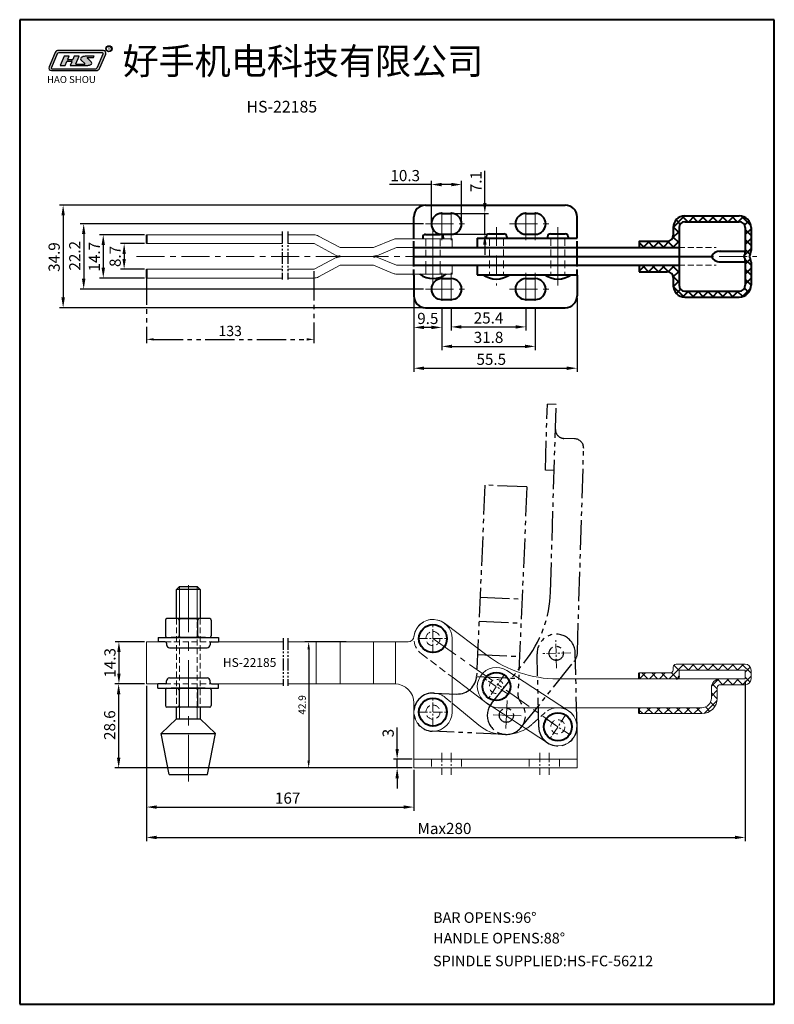
# Model space of a CAD drawing. Units: millimetres. Extents: x 4595 to 4851, y -286 to 49.
import ezdxf

# ---------------------------------------------------------------- set-up
doc = ezdxf.new("R2010")
doc.units = ezdxf.units.MM
for name, pattern in [('CENTER', [50.8, 31.75, -6.35, 6.35, -6.35]), ('DASHED', [19.05, 12.7, -6.35]), ('HIDDEN', [3, 2, -1]), ('PHANTOM', [17.5, 10, -1.5, 1.5, -1.5, 1.5, -1.5])]:
    doc.linetypes.add(name, pattern=pattern)
for name, color, linetype, lineweight in [('1L', 7, 'Continuous', 40), ('3L', 6, 'CENTER', 13), ('4L', 5, 'DASHED', 13), ('5L', 1, 'Continuous', 13), ('cu1', 7, 'Continuous', 0), ('图层1', 7, 'Continuous', 40), ('图层2', 2, 'Continuous', 13), ('图层3', 6, 'CENTER', 13), ('图层5', 1, 'Continuous', 13)]:
    doc.layers.add(name, color=color, linetype=linetype, lineweight=lineweight)
for name, color, linetype in [('3', 2, 'PHANTOM'), ('7L', 3, 'Continuous'), ('8L', 4, 'PHANTOM')]:
    doc.layers.add(name, color=color, linetype=linetype)
doc.styles.add('ROMANS', font='ROMANS')
doc.styles.get("Standard").update_dxf_attribs({"font": 'arial.ttf'})
doc.dimstyles.new('ISO-25', dxfattribs={"dimtxt": 2.5, "dimasz": 2.5, "dimexe": 1.25, "dimexo": 0.625, "dimtad": 1, "dimdsep": 46, "dimtxsty": 'Standard', "dimcen": 2.5, "dimadec": 0, "dimazin": 0, "dimtfac": 1, "dimtmove": 0, "dimatfit": 3, "dimfxl": 1, "dimarcsym": 0})

# ---------------------------------------------------------------- blocks, each defined once
blk = doc.blocks.new('*D2')
at = {"layer": '5L', "lineweight": -2}
for p, q in [((4734.6, -19.92), (4734.6, -5.96)), ((4744.9, -19.92), (4744.9, -5.96)), ((4734.6, -7.21), (4720.34, -7.21)), ((4741.4, -7.21), (4738.1, -7.21))]:
    blk.add_line(p, q, dxfattribs=at)
at = {"layer": '5L'}
for points in [[(4738.1, -6.63), (4738.1, -7.8), (4734.6, -7.21)], [(4741.4, -6.63), (4741.4, -7.8), (4744.9, -7.21)]]:
    blk.add_solid(points, dxfattribs=at)
at = {"layer": 'Defpoints', "color": 0}
for p in [(4744.9, -7.21), (4734.6, -20.55), (4744.9, -20.55)]:
    blk.add_point(p, dxfattribs=at)
at = {"layer": '5L', "color": 3, "insert": (4725.72, -4.65), "char_height": 3.8, "attachment_point": 5}
blk.add_mtext('10.3', dxfattribs=at)
blk = doc.blocks.new('*D3')
at = {"layer": '5L', "lineweight": -2}
for p, q in [((4752.79, -13.5), (4752.79, -2.5)), ((4741.97, -17), (4754.04, -17)), ((4752.79, -24.1), (4752.79, -17)), ((4741.97, -24.1), (4754.04, -24.1)), ((4752.79, -27.6), (4752.79, -31.1))]:
    blk.add_line(p, q, dxfattribs=at)
at = {"layer": '5L'}
for points in [[(4752.21, -13.5), (4753.37, -13.5), (4752.79, -17)], [(4752.21, -27.6), (4753.37, -27.6), (4752.79, -24.1)]]:
    blk.add_solid(points, dxfattribs=at)
at = {"layer": 'Defpoints', "color": 0}
for p in [(4741.35, -17), (4741.35, -24.1), (4752.79, -24.1)]:
    blk.add_point(p, dxfattribs=at)
at = {"layer": '5L', "color": 3, "insert": (4750.26, -6.21), "char_height": 3.8, "attachment_point": 5, "rotation": 90}
blk.add_mtext('7.1', dxfattribs=at)
blk = doc.blocks.new('*D4')
at = {"layer": '5L', "lineweight": -2}
for p, q in [((4732.02, -14.2), (4608.1, -14.2)), ((4609.35, -17.7), (4609.35, -45.6)), ((4732.02, -49.1), (4608.1, -49.1))]:
    blk.add_line(p, q, dxfattribs=at)
at = {"layer": '5L'}
for points in [[(4608.76, -17.7), (4609.93, -17.7), (4609.35, -14.2)], [(4608.76, -45.6), (4609.93, -45.6), (4609.35, -49.1)]]:
    blk.add_solid(points, dxfattribs=at)
at = {"layer": 'Defpoints', "color": 0}
for p in [(4732.65, -14.2), (4609.35, -49.1), (4732.65, -49.1)]:
    blk.add_point(p, dxfattribs=at)
at = {"layer": '5L', "color": 3, "insert": (4606.78, -31.86), "char_height": 3.8, "attachment_point": 5, "rotation": 90}
blk.add_mtext('34.9', dxfattribs=at)
blk = doc.blocks.new('*D5')
at = {"layer": '5L', "lineweight": -2}
for p, q in [((4731.97, -20.55), (4615.09, -20.55)), ((4616.34, -24.05), (4616.34, -39.25)), ((4731.97, -42.75), (4615.09, -42.75))]:
    blk.add_line(p, q, dxfattribs=at)
at = {"layer": '5L'}
for points in [[(4615.75, -24.05), (4616.92, -24.05), (4616.34, -20.55)], [(4615.75, -39.25), (4616.92, -39.25), (4616.34, -42.75)]]:
    blk.add_solid(points, dxfattribs=at)
at = {"layer": 'Defpoints', "color": 0}
for p in [(4732.6, -20.55), (4616.34, -42.75), (4732.6, -42.75)]:
    blk.add_point(p, dxfattribs=at)
at = {"layer": '5L', "color": 3, "insert": (4613.8, -31.42), "char_height": 3.8, "attachment_point": 5, "rotation": 90}
blk.add_mtext('22.2', dxfattribs=at)
blk = doc.blocks.new('*D0')
at = {"layer": '5L', "lineweight": -2}
for p, q in [((4637.05, -24.3), (4621.75, -24.3)), ((4623, -27.8), (4623, -35.5)), ((4637.05, -39), (4621.75, -39))]:
    blk.add_line(p, q, dxfattribs=at)
at = {"layer": '5L'}
for points in [[(4622.42, -27.8), (4623.58, -27.8), (4623, -24.3)], [(4622.42, -35.5), (4623.58, -35.5), (4623, -39)]]:
    blk.add_solid(points, dxfattribs=at)
at = {"layer": 'Defpoints', "color": 0}
for p in [(4637.68, -24.3), (4623, -39), (4637.68, -39)]:
    blk.add_point(p, dxfattribs=at)
at = {"layer": '5L', "color": 3, "insert": (4620.47, -31.75), "char_height": 3.8, "attachment_point": 5, "rotation": 90}
blk.add_mtext('14.7', dxfattribs=at)
blk = doc.blocks.new('*D1')
at = {"layer": '5L', "lineweight": -2}
for p, q in [((4637.05, -27.3), (4628.85, -27.3)), ((4630.1, -30.8), (4630.1, -32.5)), ((4637.05, -36), (4628.85, -36))]:
    blk.add_line(p, q, dxfattribs=at)
at = {"layer": '5L'}
for points in [[(4629.52, -30.8), (4630.68, -30.8), (4630.1, -27.3)], [(4629.52, -32.5), (4630.68, -32.5), (4630.1, -36)]]:
    blk.add_solid(points, dxfattribs=at)
at = {"layer": 'Defpoints', "color": 0}
for p in [(4637.68, -27.3), (4630.1, -36), (4637.68, -36)]:
    blk.add_point(p, dxfattribs=at)
at = {"layer": '5L', "color": 3, "insert": (4627.54, -31.65), "char_height": 3.8, "attachment_point": 5, "rotation": 90}
blk.add_mtext('8.7', dxfattribs=at)
blk = doc.blocks.new('*D6')
at = {"layer": '5L', "lineweight": -2}
for p, q in [((4722.97, -199.09), (4722.97, -191.85)), ((4728.02, -202.59), (4721.72, -202.59)), ((4722.97, -205.59), (4722.97, -202.59)), ((4728.02, -205.59), (4721.72, -205.59)), ((4722.97, -209.09), (4722.97, -212.59))]:
    blk.add_line(p, q, dxfattribs=at)
at = {"layer": '5L'}
for points in [[(4722.39, -199.09), (4723.55, -199.09), (4722.97, -202.59)], [(4722.39, -209.09), (4723.55, -209.09), (4722.97, -205.59)]]:
    blk.add_solid(points, dxfattribs=at)
at = {"layer": 'Defpoints', "color": 0}
for p in [(4722.97, -202.59), (4728.65, -202.59), (4728.65, -205.59)]:
    blk.add_point(p, dxfattribs=at)
at = {"layer": '5L', "color": 3, "insert": (4720.4, -193.72), "char_height": 3.8, "attachment_point": 5, "rotation": 90}
blk.add_mtext('3', dxfattribs=at)
blk = doc.blocks.new('*D7')
at = {"layer": '5L', "lineweight": -2}
for p, q in [((4841.35, -175.91), (4841.35, -230.46)), ((4637.68, -177.61), (4637.68, -230.46)), ((4641.18, -229.21), (4837.85, -229.21))]:
    blk.add_line(p, q, dxfattribs=at)
at = {"layer": '5L'}
for points in [[(4641.18, -228.62), (4641.18, -229.79), (4637.68, -229.21)], [(4837.85, -228.62), (4837.85, -229.79), (4841.35, -229.21)]]:
    blk.add_solid(points, dxfattribs=at)
at = {"layer": 'Defpoints', "color": 0}
for p in [(4637.68, -176.99), (4841.35, -175.29), (4841.35, -229.21)]:
    blk.add_point(p, dxfattribs=at)
at = {"layer": '5L', "color": 3, "insert": (4739.06, -226.64), "char_height": 3.8, "attachment_point": 5}
blk.add_mtext('Max280', dxfattribs=at)
blk = doc.blocks.new('*D8')
at = {"layer": '5L', "lineweight": -2}
for p, q in [((4637.68, -177.61), (4637.68, -220.13)), ((4728.65, -206.21), (4728.65, -220.13)), ((4641.18, -218.88), (4725.15, -218.88))]:
    blk.add_line(p, q, dxfattribs=at)
at = {"layer": '5L'}
for points in [[(4641.18, -218.3), (4641.18, -219.47), (4637.68, -218.88)], [(4725.15, -218.3), (4725.15, -219.47), (4728.65, -218.88)]]:
    blk.add_solid(points, dxfattribs=at)
at = {"layer": 'Defpoints', "color": 0}
for p in [(4637.68, -176.99), (4728.65, -205.59), (4728.65, -218.88)]:
    blk.add_point(p, dxfattribs=at)
at = {"layer": '5L', "color": 3, "insert": (4685.72, -216.32), "char_height": 3.8, "attachment_point": 5}
blk.add_mtext('167', dxfattribs=at)
blk = doc.blocks.new('*D9')
at = {"layer": '5L', "lineweight": -2}
for p, q in [((4637.05, -176.99), (4626.98, -176.99)), ((4628.23, -180.49), (4628.23, -202.09)), ((4728.02, -205.59), (4626.98, -205.59))]:
    blk.add_line(p, q, dxfattribs=at)
at = {"layer": '5L'}
for points in [[(4627.65, -180.49), (4628.82, -180.49), (4628.23, -176.99)], [(4627.65, -202.09), (4628.82, -202.09), (4628.23, -205.59)]]:
    blk.add_solid(points, dxfattribs=at)
at = {"layer": 'Defpoints', "color": 0}
for p in [(4637.68, -176.99), (4628.23, -205.59), (4728.65, -205.59)]:
    blk.add_point(p, dxfattribs=at)
at = {"layer": '5L', "color": 3, "insert": (4625.67, -191.02), "char_height": 3.8, "attachment_point": 5, "rotation": 90}
blk.add_mtext('28.6', dxfattribs=at)
blk = doc.blocks.new('*D10')
at = {"layer": '5L', "lineweight": -2}
for p, q in [((4637.05, -162.69), (4627.07, -162.69)), ((4628.32, -166.19), (4628.32, -173.49)), ((4637.05, -176.99), (4627.07, -176.99))]:
    blk.add_line(p, q, dxfattribs=at)
at = {"layer": '5L'}
for points in [[(4627.74, -166.19), (4628.91, -166.19), (4628.32, -162.69)], [(4627.74, -173.49), (4628.91, -173.49), (4628.32, -176.99)]]:
    blk.add_solid(points, dxfattribs=at)
at = {"layer": 'Defpoints', "color": 0}
for p in [(4637.68, -162.69), (4628.32, -176.99), (4637.68, -176.99)]:
    blk.add_point(p, dxfattribs=at)
at = {"layer": '5L', "color": 3, "insert": (4625.76, -169.84), "char_height": 3.8, "attachment_point": 5, "rotation": 90}
blk.add_mtext('14.3', dxfattribs=at)
blk = doc.blocks.new('*D11')
at = {"layer": '5L', "lineweight": -2}
for p, q in [((4728.65, -45.72), (4728.65, -57.03)), ((4738.15, -48.92), (4738.15, -57.03)), ((4734.65, -55.78), (4732.15, -55.78))]:
    blk.add_line(p, q, dxfattribs=at)
at = {"layer": '5L'}
for points in [[(4732.15, -55.2), (4732.15, -56.36), (4728.65, -55.78)], [(4734.65, -55.2), (4734.65, -56.36), (4738.15, -55.78)]]:
    blk.add_solid(points, dxfattribs=at)
at = {"layer": 'Defpoints', "color": 0}
for p in [(4728.65, -45.1), (4738.15, -48.3), (4728.65, -55.78)]:
    blk.add_point(p, dxfattribs=at)
at = {"layer": '5L', "color": 3, "insert": (4733.4, -53.22), "char_height": 3.8, "attachment_point": 5}
blk.add_mtext('9.5', dxfattribs=at)
blk = doc.blocks.new('*D12')
at = {"layer": '5L', "lineweight": -2}
for p, q in [((4741.35, -48.92), (4741.35, -56.87)), ((4766.75, -48.92), (4766.75, -56.87)), ((4744.85, -55.62), (4763.25, -55.62))]:
    blk.add_line(p, q, dxfattribs=at)
at = {"layer": '5L'}
for points in [[(4744.85, -55.03), (4744.85, -56.2), (4741.35, -55.62)], [(4763.25, -55.03), (4763.25, -56.2), (4766.75, -55.62)]]:
    blk.add_solid(points, dxfattribs=at)
at = {"layer": 'Defpoints', "color": 0}
for p in [(4741.35, -48.3), (4766.75, -48.3), (4766.75, -55.62)]:
    blk.add_point(p, dxfattribs=at)
at = {"layer": '5L', "color": 3, "insert": (4754.05, -53.05), "char_height": 3.8, "attachment_point": 5}
blk.add_mtext('25.4', dxfattribs=at)
blk = doc.blocks.new('*D13')
at = {"layer": '5L', "lineweight": -2}
for p, q in [((4738.15, -48.92), (4738.15, -63.49)), ((4769.95, -48.92), (4769.95, -63.49)), ((4741.65, -62.24), (4766.45, -62.24))]:
    blk.add_line(p, q, dxfattribs=at)
at = {"layer": '5L'}
for points in [[(4741.65, -61.65), (4741.65, -62.82), (4738.15, -62.24)], [(4766.45, -61.65), (4766.45, -62.82), (4769.95, -62.24)]]:
    blk.add_solid(points, dxfattribs=at)
at = {"layer": 'Defpoints', "color": 0}
for p in [(4738.15, -48.3), (4769.95, -48.3), (4769.95, -62.24)]:
    blk.add_point(p, dxfattribs=at)
at = {"layer": '5L', "color": 3, "insert": (4754.05, -59.67), "char_height": 3.8, "attachment_point": 5}
blk.add_mtext('31.8', dxfattribs=at)
blk = doc.blocks.new('*D14')
at = {"layer": '5L', "lineweight": -2}
for p, q in [((4728.65, -45.72), (4728.65, -70.91)), ((4784.15, -45.72), (4784.15, -70.91)), ((4732.15, -69.66), (4780.65, -69.66))]:
    blk.add_line(p, q, dxfattribs=at)
at = {"layer": '5L'}
for points in [[(4732.15, -69.08), (4732.15, -70.25), (4728.65, -69.66)], [(4780.65, -69.08), (4780.65, -70.25), (4784.15, -69.66)]]:
    blk.add_solid(points, dxfattribs=at)
at = {"layer": 'Defpoints', "color": 0}
for p in [(4728.65, -45.1), (4784.15, -45.1), (4784.15, -69.66)]:
    blk.add_point(p, dxfattribs=at)
at = {"layer": '5L', "color": 3, "insert": (4754.99, -67.11), "char_height": 3.8, "attachment_point": 5}
blk.add_mtext('55.5', dxfattribs=at)
blk = doc.blocks.new('好手logo1')
h = blk.add_hatch(color=1)
h.paths.add_polyline_path([(11.12, 2.84, 0.300672), (12.04, 3.45), (13.38, 6.6, 0.537666), (12.83, 7.44), (2.6, 7.44, 0.300672), (1.86, 6.95), (0.47, 3.68, 0.537666), (1.02, 2.84)])
h.paths.add_polyline_path([(1.18, 3.24, -0.537666), (1, 3.52), (2.33, 6.65, -0.300672), (2.7, 6.9), (12.57, 6.9, -0.537666), (12.75, 6.62), (11.47, 3.61, -0.300672), (10.92, 3.24)], flags=16)
h.paths.add_polyline_path([(9.3, 4.03), (5.28, 4.03), (5.65, 4.86, 0.540881), (5.55, 5), (4.63, 5, 0.297959), (4.54, 4.94), (4.14, 4.03), (3, 4.03), (3.91, 6.1), (5.05, 6.1), (4.75, 5.42, 0.540881), (4.84, 5.28), (5.76, 5.28, 0.297959), (5.85, 5.34), (6.19, 6.1), (7.33, 6.1), (6.58, 4.39, 0.540881), (6.67, 4.25), (8.54, 4.25, 0.684537), (8.6, 4.43), (7.78, 5.19, -0.466541), (7.8, 5.8, -0.165228), (8.65, 6.09), (10.72, 6.09), (10.55, 5.82), (9.25, 5.82, 0.684537), (9.18, 5.65), (10.05, 4.85, -0.512887), (9.98, 4.21, -0.127046)], flags=0)
h = blk.add_hatch(color=1)
h.paths.add_polyline_path([(13.4, 7.8, 1), (14.8, 7.8, 1)])
h.paths.add_polyline_path([(14.7, 7.8, -1), (13.5, 7.8, -1)], flags=16)
at = {"color": 1}
for p, q in [((3.91, 6.1), (3, 4.03)), ((5.05, 6.1), (3.91, 6.1)), ((4.14, 4.03), (4.54, 4.94)), ((4.63, 5), (5.55, 5)), ((4.75, 5.42), (5.05, 6.1)), ((5.76, 5.28), (4.84, 5.28)), ((5.65, 4.86), (5.28, 4.03)), ((6.19, 6.1), (5.85, 5.34)), ((7.33, 6.1), (6.19, 6.1)), ((6.58, 4.39), (7.33, 6.1)), ((7.78, 5.19), (8.6, 4.43)), ((10.72, 6.09), (8.65, 6.09)), ((10.05, 4.85), (9.18, 5.65)), ((9.25, 5.82), (10.55, 5.82)), ((10.55, 5.82), (10.72, 6.09)), ((3, 4.03), (4.14, 4.03)), ((5.28, 4.03), (9.3, 4.03)), ((8.54, 4.25), (6.67, 4.25))]:
    blk.add_line(p, q, dxfattribs=at)
for points in [[(1.02, 2.84), (11.12, 2.84, 0.300672), (12.04, 3.45), (13.38, 6.6, 0.537666), (12.83, 7.44), (2.6, 7.44, 0.300672), (1.86, 6.95), (0.47, 3.68, 0.537666)], [(10.92, 3.24, 0.300672), (11.47, 3.61), (12.75, 6.62, 0.537666), (12.57, 6.9), (2.7, 6.9, 0.300672), (2.33, 6.65), (1, 3.52, 0.537666), (1.18, 3.24)]]:
    blk.add_lwpolyline(points, format="xyb", close=True, dxfattribs=at)
for radius in [0.7, 0.6]:
    blk.add_circle((14.1, 7.8), radius, dxfattribs=at)
for centre, radius, start, end in [((4.63, 4.9), 0.1, 90, 156.3676), ((4.84, 5.38), 0.1, 156.3676, 270), ((5.55, 4.9), 0.1, 336.3676, 90), ((5.76, 5.38), 0.1, 270, 336.3676), ((8.05, 5.48), 0.4, 127.5285, 227.5724), ((8.65, 4.69), 1.4, 90, 127.5285), ((9.25, 5.72), 0.1, 90, 227.5724), ((9.78, 4.56), 0.4, 298.9615, 47.5724), ((6.67, 4.35), 0.1, 156.3676, 270), ((8.54, 4.35), 0.1, 270, 47.5724), ((9.3, 5.43), 1.4, 270, 298.9615)]:
    blk.add_arc(centre, radius, start, end, dxfattribs=at)
at = {"color": 1, "attachment_point": 1}
for s, insert, char_height in [('{\\fSimSun|b0|i0|c134|p2;R}', (13.84, 8.23), 0.8008), ('{\\f@MS UI Gothic|b1|i1|c128|p34;HAO\\f@MS UI Gothic|b1|i1|c134|p34; \\f@MS UI Gothic|b1|i1|c128|p34;SHOU}', (0, 1.61), 1.6)]:
    blk.add_mtext(s, dxfattribs=dict(at, insert=insert, char_height=char_height))
blk = doc.blocks.new('*D16')
at = {"layer": '8L', "color": 1, "lineweight": -2}
for p, q in [((4694.68, -36.62), (4694.68, -61.1)), ((4637.68, -38.12), (4637.68, -61.1)), ((4640.18, -59.85), (4692.18, -59.85))]:
    blk.add_line(p, q, dxfattribs=at)
at = {"layer": '8L', "color": 1}
for points in [[(4640.18, -59.43), (4640.18, -60.26), (4637.68, -59.85)], [(4692.18, -59.43), (4692.18, -60.26), (4694.68, -59.85)]]:
    blk.add_solid(points, dxfattribs=at)
at = {"layer": 'Defpoints', "color": 0}
for p in [(4694.68, -36), (4637.68, -37.5), (4694.68, -59.85)]:
    blk.add_point(p, dxfattribs=at)
at = {"layer": '8L', "color": 3, "insert": (4666.18, -57.43), "char_height": 3.5, "attachment_point": 5}
blk.add_mtext('133', dxfattribs=at)
blk = doc.blocks.new('*D17')
at = {"color": 0, "lineweight": -2}
for p, q in [((4705.63, -162.69), (4691.62, -162.69)), ((4692.87, -165.19), (4692.87, -203.09)), ((4728.02, -205.59), (4691.62, -205.59))]:
    blk.add_line(p, q, dxfattribs=at)
at = {"color": 0}
for points in [[(4692.46, -165.19), (4693.29, -165.19), (4692.87, -162.69)], [(4692.46, -203.09), (4693.29, -203.09), (4692.87, -205.59)]]:
    blk.add_solid(points, dxfattribs=at)
at = {"layer": 'Defpoints', "color": 0}
for p in [(4706.26, -162.69), (4692.87, -205.59), (4728.65, -205.59)]:
    blk.add_point(p, dxfattribs=at)
at = {"color": 0, "insert": (4690.97, -184.14), "char_height": 2.5, "attachment_point": 5, "rotation": 90}
blk.add_mtext('42.9', dxfattribs=at)

msp = doc.modelspace()

# ---------------------------------------------------------------- hatches: boundary and pattern name
at = {"layer": '1L'}
h = msp.add_hatch(dxfattribs=at)
h.set_pattern_fill('ANSI37', color=1, scale=0.75, style=0)
h.set_pattern_definition([(45, (5263.1293, 774.7425), (-1.683798, 1.683798), []), (135, (5263.1293, 774.7425), (-1.683798, -1.683798), [])])
h.paths.add_polyline_path([(4839.348, -17.848), (4820.848, -17.848, 0.4142136), (4816.848, -21.848), (4816.848, -24.448, -0.4142136), (4814.848, -26.448), (4805.348, -26.448), (4805.348, -28.448), (4818.848, -28.448), (4818.848, -21.848, -0.4142136), (4820.848, -19.848), (4839.348, -19.848, -0.4142136), (4841.348, -21.848), (4841.348, -29.848, -0.2493572), (4840.812, -31.648), (4842.812, -31.648, 0.1316525), (4843.348, -29.648), (4843.348, -21.848, 0.4142136)])
h.paths.add_polyline_path([(4843.348, -33.648, 0.1316525), (4842.812, -31.648), (4840.812, -31.648, -0.2493572), (4841.348, -33.448), (4841.348, -41.448, -0.4142136), (4839.348, -43.448), (4820.848, -43.448, -0.4142136), (4818.848, -41.448), (4818.848, -34.848), (4805.348, -34.848), (4805.348, -36.848), (4814.848, -36.848, -0.4142136), (4816.848, -38.848), (4816.848, -41.448, 0.4142136), (4820.848, -45.448), (4839.348, -45.448, 0.4142136), (4843.348, -41.448)])
at = {"layer": '5L'}
h = msp.add_hatch(dxfattribs=at)
h.set_pattern_fill('ANSI37', color=256, scale=0.75, style=0)
h.set_pattern_definition([(45, (5263.1293, 531.6103), (-1.683798, 1.683798), []), (135, (5263.1293, 531.6103), (-1.683798, -1.683798), [])])
h.paths.add_polyline_path([(4818.848, -174.286), (4818.848, -172.286), (4841.348, -172.286), (4841.348, -175.286), (4832.848, -175.286, 0.4142136), (4829.848, -178.286), (4829.848, -181.886, -0.4142136), (4826.648, -185.086), (4805.348, -185.086), (4805.348, -187.086), (4826.648, -187.086, 0.4142136), (4831.848, -181.886), (4831.848, -178.286, -0.4142136), (4832.848, -177.286), (4841.348, -177.286, 0.4142136), (4843.348, -175.286), (4843.348, -172.286, 0.4142136), (4841.348, -170.286), (4817.848, -170.286, 0.4142136), (4816.848, -171.286), (4816.848, -172.286, -0.4142136), (4815.848, -173.286), (4805.348, -173.286), (4805.348, -175.286), (4817.848, -175.286, 0.4142136)])

# ---------------------------------------------------------------- linework, layer by layer
for p, q in [((4647.944, -144.895), (4648.944, -143.895)), ((4648.944, -143.895), (4651.944, -143.895)), ((4651.944, -143.895), (4654.944, -143.895)), ((4655.944, -144.895), (4654.944, -143.895)), ((4655.944, -144.895), (4647.944, -144.895)), ((4647.944, -154.786), (4647.944, -144.895)), ((4655.944, -144.895), (4655.944, -154.786)), ((4644.15, -155.286), (4644.15, -160.686)), ((4659.237, -154.786), (4644.65, -154.786)), ((4648.769, -154.786), (4655.119, -154.786)), ((4648.797, -155.286), (4648.797, -160.686)), ((4655.09, -155.286), (4655.09, -160.686)), ((4659.737, -155.286), (4659.737, -160.686)), ((4641.644, -161.186), (4662.244, -161.186)), ((4641.644, -161.186), (4641.644, -162.686)), ((4644.044, -162.686), (4641.644, -162.686)), ((4644.544, -163.186), (4644.544, -163.686)), ((4657.737, -161.186), (4646.15, -161.186)), ((4659.344, -163.186), (4659.344, -163.686)), ((4659.844, -162.686), (4662.244, -162.686)), ((4662.244, -161.186), (4662.244, -162.686)), ((4645.544, -164.686), (4658.344, -164.686)), ((4644.016, -176.986), (4641.616, -176.986)), ((4641.616, -178.486), (4641.616, -176.986)), ((4644.516, -176.486), (4644.516, -175.986)), ((4645.516, -174.986), (4658.316, -174.986)), ((4659.316, -176.486), (4659.316, -175.986)), ((4659.816, -176.986), (4662.216, -176.986)), ((4662.216, -178.486), (4662.216, -176.986)), ((4641.616, -178.486), (4662.216, -178.486)), ((4644.123, -178.986), (4644.123, -184.386)), ((4657.709, -178.486), (4646.123, -178.486)), ((4648.741, -178.486), (4655.091, -178.486)), ((4648.77, -178.986), (4648.77, -184.386)), ((4655.063, -178.986), (4655.063, -184.386)), ((4659.709, -178.986), (4659.709, -184.386)), ((4659.209, -184.886), (4644.623, -184.886)), ((4647.944, -188.828), (4647.944, -184.886)), ((4655.944, -184.886), (4655.944, -188.828)), ((4642.694, -193.828), (4647.944, -188.828)), ((4647.944, -188.828), (4655.944, -188.828)), ((4661.194, -193.828), (4655.944, -188.828)), ((4645.444, -207.828), (4642.694, -193.828)), ((4642.694, -193.828), (4661.194, -193.828)), ((4658.444, -207.828), (4661.194, -193.828)), ((4645.444, -207.828), (4658.444, -207.828))]:
    msp.add_line(p, q)
for centre, radius, start, end in [((4644.65, -155.286), 0.5, 90, 180), ((4648.297, -155.286), 0.5, 0, 90), ((4649.297, -155.286), 0.5, 90, 180), ((4654.59, -155.286), 0.5, 0, 90), ((4655.59, -155.286), 0.5, 90, 180), ((4659.237, -155.286), 0.5, 0, 90), ((4644.65, -160.686), 0.5, 180, 270), ((4648.297, -160.686), 0.5, 270, 0), ((4649.297, -160.686), 0.5, 180, 270), ((4654.59, -160.686), 0.5, 270, 0), ((4655.59, -160.686), 0.5, 180, 270), ((4659.237, -160.686), 0.5, 270, 0), ((4644.044, -163.186), 0.5, 0, 90), ((4645.544, -163.686), 1, 180, 270), ((4658.344, -163.686), 1, 270, 0), ((4659.844, -163.186), 0.5, 90, 180), ((4644.016, -176.486), 0.5, 270, 0), ((4645.516, -175.986), 1, 90, 180), ((4658.316, -175.986), 1, 0, 90), ((4659.816, -176.486), 0.5, 180, 270), ((4644.623, -178.986), 0.5, 90, 180), ((4648.27, -178.986), 0.5, 0, 90), ((4649.27, -178.986), 0.5, 90, 180), ((4654.563, -178.986), 0.5, 0, 90), ((4655.563, -178.986), 0.5, 90, 180), ((4659.209, -178.986), 0.5, 0, 90), ((4644.623, -184.386), 0.5, 180, 270), ((4648.27, -184.386), 0.5, 270, 0), ((4649.27, -184.386), 0.5, 180, 270), ((4654.563, -184.386), 0.5, 270, 0), ((4655.563, -184.386), 0.5, 180, 270), ((4659.209, -184.386), 0.5, 270, 0)]:
    msp.add_arc(centre, radius, start, end)
at = {"layer": '1L'}
for p, q in [((4732.648, -14.198), (4780.148, -14.198)), ((4728.648, -25.248), (4728.648, -18.198)), ((4738.148, -16.998), (4741.348, -16.998)), ((4766.748, -16.998), (4769.948, -16.998)), ((4784.148, -25.248), (4784.148, -18.198)), ((4820.848, -17.848), (4839.348, -17.848)), ((4820.848, -19.848), (4839.348, -19.848)), ((4816.848, -21.848), (4816.848, -24.448)), ((4818.848, -21.848), (4818.848, -31.648)), ((4841.348, -21.848), (4841.348, -29.848)), ((4843.348, -21.848), (4843.348, -29.648)), ((4637.675, -24.298), (4637.675, -27.298)), ((4731.648, -25.148), (4731.648, -25.648)), ((4732.648, -24.148), (4737.648, -24.148)), ((4738.148, -24.098), (4741.348, -24.098)), ((4738.648, -25.148), (4738.648, -25.648)), ((4750.241, -25.448), (4750.241, -28.648)), ((4750.241, -25.448), (4784.148, -25.448)), ((4753.241, -24.948), (4753.241, -25.448)), ((4754.241, -23.948), (4759.241, -23.948)), ((4760.241, -24.948), (4760.241, -25.448)), ((4766.748, -24.098), (4769.948, -24.098)), ((4774.148, -24.948), (4774.148, -25.448)), ((4775.148, -23.948), (4780.148, -23.948)), ((4781.148, -24.948), (4781.148, -25.448)), ((4805.348, -26.448), (4814.848, -26.448)), ((4805.348, -26.448), (4805.348, -28.648)), ((4728.648, -34.848), (4728.648, -28.448)), ((4728.648, -28.648), (4818.848, -28.648)), ((4784.148, -34.848), (4784.148, -28.448)), ((4832.356, -29.848), (4841.348, -29.848)), ((4728.648, -31.648), (4829.848, -31.648)), ((4728.648, -31.648), (4784.148, -31.648)), ((4818.848, -31.648), (4818.848, -41.448)), ((4832.356, -33.448), (4841.348, -33.448)), ((4841.348, -33.448), (4841.348, -41.448)), ((4637.675, -35.998), (4637.675, -38.998)), ((4728.648, -34.648), (4818.848, -34.648)), ((4750.241, -34.648), (4750.241, -37.848)), ((4805.348, -34.648), (4805.348, -36.848)), ((4843.348, -33.648), (4843.348, -41.448)), ((4728.648, -38.048), (4728.648, -45.098)), ((4738.148, -39.198), (4741.348, -39.198)), ((4750.241, -37.848), (4784.148, -37.848)), ((4766.748, -39.198), (4769.948, -39.198)), ((4784.148, -38.048), (4784.148, -45.098)), ((4805.348, -36.848), (4814.848, -36.848)), ((4816.848, -38.848), (4816.848, -41.448)), ((4820.848, -43.448), (4839.348, -43.448)), ((4738.148, -46.298), (4741.348, -46.298)), ((4766.748, -46.298), (4769.948, -46.298)), ((4820.848, -45.448), (4839.348, -45.448)), ((4732.648, -49.098), (4780.148, -49.098)), ((4805.348, -175.286), (4805.348, -173.286)), ((4805.348, -187.086), (4805.348, -185.086))]:
    msp.add_line(p, q, dxfattribs=at)
at = {"layer": '1L', "linetype": 'HIDDEN'}
for p, q in [((4728.648, -28.448), (4728.648, -25.248)), ((4784.148, -28.448), (4784.148, -25.248)), ((4728.648, -38.048), (4728.648, -34.848)), ((4784.148, -38.048), (4784.148, -34.848))]:
    msp.add_line(p, q, dxfattribs=at)
at = {"layer": '1L'}
for centre in [(4735.148, -161.586), (4756.741, -177.879), (4735.148, -186.586), (4777.648, -191.586)]:
    msp.add_circle(centre, 4.75, dxfattribs=at)
for centre, radius, start, end in [((4732.648, -18.198), 4, 90, 180), ((4780.148, -18.198), 4, 0, 90), ((4766.748, -20.548), 3.55, 90, 270), ((4769.948, -20.548), 3.55, 270, 90), ((4820.848, -21.848), 4, 90, 180), ((4820.848, -21.848), 2, 90, 180), ((4839.348, -21.848), 4, 0, 90), ((4839.348, -21.848), 2, 0, 90), ((4732.648, -25.148), 1, 90, 180), ((4737.648, -25.148), 1, 0, 90), ((4754.241, -24.948), 1, 90, 180), ((4759.241, -24.948), 1, 0, 90), ((4775.148, -24.948), 1, 90, 180), ((4780.148, -24.948), 1, 0, 90), ((4814.848, -24.448), 2, 270, 360), ((4832.602, -32.837), 3, 85.29522, 156.63229), ((4839.388, -30.244), 2, 315.41745, 11.42376), ((4714.938, -28.648), 3, 270, 292.43), ((4832.602, -30.458), 3, 203.36771, 274.70478), ((4839.388, -33.051), 2, 348.57624, 44.58255), ((4735.148, -31.648), 7.5, 233.1301, 306.8699), ((4738.148, -42.748), 3.55, 90, 270), ((4741.348, -42.748), 3.55, 270, 90), ((4756.741, -31.848), 7.5, 233.1301, 306.8699), ((4766.748, -42.748), 3.55, 90, 270), ((4769.948, -42.748), 3.55, 270, 90), ((4777.648, -31.848), 7.5, 233.1301, 306.8699), ((4814.848, -38.848), 2, 0, 90), ((4820.848, -41.448), 4, 180, 270), ((4820.848, -41.448), 2, 180, 270), ((4839.348, -41.448), 2, 270, 0), ((4839.348, -41.448), 4, 270, 0), ((4732.648, -45.098), 4, 180, 270), ((4780.148, -45.098), 4, 270, 0), ((4817.848, -174.286), 1, 270, 0)]:
    msp.add_arc(centre, radius, start, end, dxfattribs=at)
at = {"layer": '1L', "color": 0}
for centre, radius, start, end in [((4738.148, -20.548), 3.55, 90, 270), ((4741.348, -20.548), 3.55, 270, 90), ((4839.348, -29.648), 4, 330, 0), ((4839.348, -33.648), 4, 0, 30)]:
    msp.add_arc(centre, radius, start, end, dxfattribs=at)
at = {"layer": '1L', "ltscale": 0.3}
msp.add_arc((4703.618, -34.648), 3, 90, 116.78767, dxfattribs=at)
at = {"layer": '3'}
for p, q in [((4773.38, -104.343), (4774.068, -81.853)), ((4777.066, -81.945), (4774.068, -81.853)), ((4775.114, -145.75), (4777.066, -81.945)), ((4783.311, -93.642), (4779.713, -93.532)), ((4784.288, -166.348), (4786.412, -96.938)), ((4776.378, -104.435), (4773.38, -104.343)), ((4752.832, -109.404), (4750.002, -174.222)), ((4767.118, -110.028), (4752.832, -109.404)), ((4767.118, -110.028), (4764.054, -180.206)), ((4751.169, -147.498), (4765.455, -148.121)), ((4750.81, -155.71), (4765.096, -156.333)), ((4750.316, -167.019), (4764.603, -167.643)), ((4771.15, -191.737), (4770.57, -166.744)), ((4784.147, -191.435), (4783.566, -166.442)), ((4755.055, -183.608), (4766.327, -169.565)), ((4765.194, -191.745), (4783.19, -169.325)), ((4749.982, -174.521), (4764.275, -175.146)), ((4735.432, -180.092), (4743.224, -180.432)), ((4759.841, -194.17), (4734.865, -193.08))]:
    msp.add_line(p, q, dxfattribs=at)
for centre in [(4777.067, -166.595), (4777.068, -166.593), (4760.124, -187.676), (4760.124, -187.676)]:
    msp.add_circle(centre, 2.4, dxfattribs=at)
for centre, radius, start, end in [((4779.805, -90.533), 3, 178.24729, 268.24729), ((4783.214, -96.84), 3.2, 358.24729, 88.24729), ((4735.133, -144.527), 40, 321.24729, 358.24729), ((4777.068, -166.593), 6.5, 1.33, 181.33), ((4779.29, -166.195), 5, 321.24729, 358.24729), ((4743.508, -173.939), 6.5, 267.5, 357.5), ((4735.148, -186.586), 6.5, 87.5, 267.5), ((4769.049, -180.424), 5, 177.5, 219.09758), ((4760.124, -187.676), 6.5, 141.24729, 321.24729), ((4760.124, -187.676), 6.5, 267.5, 39.09758), ((4777.648, -191.586), 6.5, 181.33, 1.33)]:
    msp.add_arc(centre, radius, start, end, dxfattribs=at)
at = {"layer": '3L', "ltscale": 0.3}
for p, q in [((4738.148, -26.098), (4738.148, -14.998)), ((4741.348, -26.098), (4741.348, -14.998)), ((4766.748, -26.098), (4766.748, -14.998)), ((4769.948, -26.098), (4769.948, -14.998)), ((4732.598, -20.548), (4746.898, -20.548)), ((4735.148, -21.748), (4735.148, -41.548)), ((4761.198, -20.548), (4775.498, -20.548)), ((4735.148, -23.609), (4735.148, -40.566)), ((4634.341, -31.648), (4845.348, -31.648)), ((4738.148, -37.198), (4738.148, -48.298)), ((4741.348, -37.198), (4741.348, -48.298)), ((4766.748, -37.198), (4766.748, -48.298)), ((4769.948, -37.198), (4769.948, -48.298)), ((4732.598, -42.748), (4746.898, -42.748)), ((4761.198, -42.748), (4775.498, -42.748)), ((4735.148, -161.586), (4777.648, -191.586)), ((4760.343, -182.681), (4759.906, -192.672)), ((4765.122, -187.829), (4755.127, -187.523))]:
    msp.add_line(p, q, dxfattribs=at)
at = {"layer": '3L', "ltscale": 5}
msp.add_line((4777.648, -21.748), (4777.648, -41.548), dxfattribs=at)
at = {"layer": '3L', "ltscale": 0.1}
for p, q in [((4735.148, -166.586), (4735.148, -156.586)), ((4730.148, -161.586), (4740.148, -161.586)), ((4777.184, -171.591), (4776.952, -161.594)), ((4782.067, -166.477), (4772.069, -166.709)), ((4759.482, -173.698), (4753.999, -182.061)), ((4760.922, -180.621), (4752.559, -175.138)), ((4735.148, -191.586), (4735.148, -181.586)), ((4730.148, -186.586), (4740.148, -186.586)), ((4780.39, -187.404), (4774.907, -195.767)), ((4781.83, -194.327), (4773.467, -188.845)), ((4738.148, -200.422), (4738.148, -207.878)), ((4741.348, -200.422), (4741.348, -207.878)), ((4771.448, -200.422), (4771.448, -207.878)), ((4774.648, -200.422), (4774.648, -207.878))]:
    msp.add_line(p, q, dxfattribs=at)
at = {"layer": '4L', "ltscale": 0.5}
msp.add_line((4756.741, -21.748), (4756.741, -41.548), dxfattribs=at)
at = {"layer": '4L', "ltscale": 0.2}
for p, q in [((4732.748, -25.648), (4732.748, -28.548)), ((4732.748, -25.648), (4732.748, -37.648)), ((4737.548, -25.648), (4737.548, -28.548)), ((4737.548, -25.648), (4737.548, -37.648)), ((4754.341, -25.448), (4754.341, -37.848)), ((4759.141, -25.448), (4759.141, -37.848)), ((4775.248, -25.448), (4775.248, -37.848)), ((4780.048, -25.448), (4780.048, -37.848)), ((4732.748, -34.748), (4732.748, -37.748)), ((4737.548, -34.748), (4737.548, -37.748)), ((4731.236, -166.777), (4741.648, -174.623)), ((4739.288, -181.575), (4741.648, -183.525)), ((4769.054, -190.606), (4773.281, -186.771)), ((4734.598, -202.586), (4734.598, -205.586)), ((4744.898, -202.586), (4744.898, -205.586)), ((4767.898, -202.586), (4767.898, -205.586)), ((4778.198, -202.586), (4778.198, -205.586))]:
    msp.add_line(p, q, dxfattribs=at)
at = {"layer": '4L', "ltscale": 0.3}
msp.add_line((4703.618, -31.648), (4714.938, -31.648), dxfattribs=at)
at = {"layer": '4L', "linetype": 'HIDDEN'}
for p, q in [((4647.944, -154.786), (4647.944, -184.886)), ((4648.944, -184.886), (4648.944, -154.786)), ((4654.944, -184.886), (4654.944, -154.786)), ((4655.944, -154.786), (4655.944, -184.886)), ((4644.044, -162.686), (4659.844, -162.686)), ((4644.016, -176.986), (4659.816, -176.986))]:
    msp.add_line(p, q, dxfattribs=at)
at = {"layer": '4L', "ltscale": 0.2}
for centre in [(4735.148, -161.586), (4756.741, -177.879), (4735.148, -186.586), (4777.648, -191.586)]:
    msp.add_circle(centre, 2.4, dxfattribs=at)
for centre, radius, start, end in [((4735.148, -161.586), 6.5, 53, 233), ((4735.148, -186.586), 6.5, 50.43725, 180), ((4777.648, -191.586), 6.5, 0, 132.209), ((4759.648, -180.236), 14, 300.81532, 312.209)]:
    msp.add_arc(centre, radius, start, end, dxfattribs=at)
at = {"layer": '8L', "color": 2, "ltscale": 0.4}
for p, q in [((4683.82, -23.212), (4683.82, -39.491)), ((4685.82, -23.212), (4685.82, -39.491)), ((4684.144, -161.401), (4684.144, -177.679)), ((4685.82, -161.401), (4685.82, -177.679))]:
    msp.add_line(p, q, dxfattribs=at)
at = {"layer": 'cu1'}
for p, q in [((4637.675, -24.298), (4683.82, -24.298)), ((4685.82, -24.298), (4694.684, -24.298)), ((4696.184, -24.7), (4703.628, -28.648)), ((4721.656, -25.875), (4714.938, -28.648)), ((4722.801, -25.648), (4741.648, -25.648)), ((4741.648, -28.648), (4741.648, -25.648)), ((4637.675, -27.298), (4683.82, -27.298)), ((4685.82, -27.298), (4694.684, -27.298)), ((4694.684, -27.298), (4702.266, -31.326)), ((4714.938, -28.648), (4703.628, -28.648)), ((4722.801, -28.648), (4716.083, -31.421)), ((4722.801, -28.648), (4741.648, -28.648)), ((4694.684, -35.998), (4702.266, -31.97)), ((4703.618, -31.648), (4714.938, -31.648)), ((4722.801, -34.648), (4716.083, -31.875)), ((4637.675, -35.998), (4683.82, -35.998)), ((4685.82, -35.998), (4694.684, -35.998)), ((4696.184, -38.596), (4703.628, -34.648)), ((4714.938, -34.648), (4703.628, -34.648)), ((4721.656, -37.421), (4714.938, -34.648)), ((4722.801, -34.648), (4741.648, -34.648)), ((4741.648, -37.648), (4741.648, -34.648)), ((4637.675, -38.998), (4683.82, -38.998)), ((4685.82, -38.998), (4694.684, -38.998)), ((4722.801, -37.648), (4741.648, -37.648)), ((4739.06, -156.395), (4753.441, -167.231)), ((4637.675, -162.686), (4637.675, -176.986)), ((4637.675, -162.686), (4641.644, -162.686)), ((4659.573, -162.686), (4684.144, -162.686)), ((4685.82, -162.686), (4726.696, -162.686)), ((4695.398, -176.986), (4695.398, -162.686)), ((4703.618, -176.986), (4703.618, -162.686)), ((4714.938, -176.986), (4714.938, -162.686)), ((4722.448, -176.993), (4722.448, -162.686)), ((4741.648, -161.586), (4741.648, -186.586)), ((4817.848, -170.286), (4841.348, -170.286)), ((4781.212, -186.15), (4760.304, -172.443)), ((4805.348, -173.286), (4815.848, -173.286)), ((4816.848, -172.286), (4816.848, -171.286)), ((4818.848, -175.286), (4818.848, -172.286)), ((4818.848, -172.286), (4841.348, -172.286)), ((4841.348, -175.286), (4841.348, -172.286)), ((4843.348, -175.286), (4843.348, -172.286)), ((4637.675, -176.986), (4641.616, -176.986)), ((4659.573, -176.986), (4684.144, -176.986)), ((4685.82, -176.986), (4722.148, -176.986)), ((4741.648, -174.623), (4754.197, -184.079)), ((4777.513, -175.286), (4841.348, -175.286)), ((4832.848, -177.286), (4841.348, -177.286)), ((4829.848, -181.886), (4829.848, -178.286)), ((4831.848, -181.886), (4831.848, -178.286)), ((4728.648, -186.586), (4728.648, -183.486)), ((4741.648, -183.525), (4750.731, -191.029)), ((4774.085, -197.022), (4753.177, -183.315)), ((4728.648, -205.586), (4728.648, -186.586)), ((4779.589, -185.086), (4826.648, -185.086)), ((4805.348, -187.086), (4826.648, -187.086)), ((4784.148, -205.586), (4784.148, -191.586)), ((4728.648, -202.586), (4784.148, -202.586)), ((4728.648, -205.586), (4784.148, -205.586))]:
    msp.add_line(p, q, dxfattribs=at)
for centre, radius, start, end in [((4694.684, -27.298), 3, 59.99771, 90), ((4722.801, -28.648), 3, 90, 112.43), ((4703.618, -28.648), 3, 243.21233, 270), ((4714.938, -34.648), 3, 67.57, 90), ((4694.684, -35.998), 3, 270, 300.00229), ((4722.801, -34.648), 3, 247.57, 270), ((4726.696, -160.686), 2, 270, 353.92199), ((4777.513, -135.286), 40, 233, 270), ((4817.848, -171.286), 1, 90, 180), ((4841.348, -172.286), 2, 360, 90), ((4756.741, -177.879), 6.5, 56.75182, 236.75182), ((4815.848, -172.286), 1, 270, 0), ((4722.148, -183.486), 6.5, 0, 90), ((4832.848, -178.286), 3, 90, 180), ((4832.848, -178.286), 1, 90, 180), ((4841.348, -175.286), 2, 270, 360), ((4826.648, -181.886), 5.2, 270, 0), ((4826.648, -181.886), 3.2, 270, 0), ((4735.148, -186.586), 6.5, 180, 0), ((4777.648, -191.586), 6.5, 236.75182, 56.75182), ((4759.648, -180.236), 14, 230.43725, 300.81532)]:
    msp.add_arc(centre, radius, start, end, dxfattribs=at)
at = {"layer": 'cu1', "color": 0}
msp.add_arc((4735.148, -161.586), 6.5, 0, 173.92199, dxfattribs=at)
at = {"layer": '图层1', "linetype": 'ByBlock'}
for p, q in [((4851.264, 48.853), (4594.568, 48.853)), ((4594.568, 48.853), (4594.568, -285.943)), ((4851.264, -285.943), (4851.264, 48.853)), ((4594.568, -285.943), (4851.264, -285.943))]:
    msp.add_line(p, q, dxfattribs=at)
at = {"layer": '图层2'}
for p, q in [((4648.944, -143.895), (4648.944, -154.786)), ((4654.944, -143.895), (4654.944, -154.786)), ((4648.944, -184.886), (4648.944, -188.828)), ((4654.944, -184.886), (4654.944, -188.828))]:
    msp.add_line(p, q, dxfattribs=at)
at = {"layer": '图层3', "ltscale": 0.5}
msp.add_line((4651.944, -210.15), (4651.944, -143.106), dxfattribs=at)
at = {"layer": '图层5', "linetype": 'HIDDEN'}
for p, q in [((4818.848, -28.648), (4831.5, -28.648)), ((4818.848, -34.648), (4831.5, -34.648))]:
    msp.add_line(p, q, dxfattribs=at)
at = {"layer": '图层5', "ltscale": 0.2}
msp.add_line((4757.206, -185.086), (4779.589, -185.086), dxfattribs=at)
msp.add_arc((4757.206, -180.086), 5, 233, 270, dxfattribs=at)

# ---------------------------------------------------------------- block references
at = {"xscale": 1.494429640704008, "yscale": 1.494429640703995, "zscale": 1.494429640704}
msp.add_blockref('好手logo1', (4603.861, 27.298), dxfattribs=at)

# ---------------------------------------------------------------- texts
at = {"char_height": 3.6, "attachment_point": 1, "style": 'ROMANS'}
for s, insert, width in [('BAR OPENS:96%%d', (4735.184, -254.65), 65.34614), ('HANDLE OPENS:88%%d', (4735.184, -261.645), 63.71045), ('SPINDLE SUPPLIED:HS-FC-56212', (4735.184, -269.411), 97.55591)]:
    msp.add_mtext(s, dxfattribs=dict(at, insert=insert, width=width))
at = {"layer": '1L', "insert": (4629.518, 39.261), "char_height": 9, "attachment_point": 1}
msp.add_mtext_dynamic_manual_height_columns('{\\fSimSun|b0|i0|c134|p2;\\C4;好手机电科技有限公司}', width=136.41614, gutter_width=12.5, heights=[0], dxfattribs=at)
at = {"layer": '7L', "width": 78.13996, "attachment_point": 1}
for s, insert, char_height in [('{\\H0.8627x;HS-22185}', (4671.729, 21.255), 4.59), ('HS-22185', (4663.68, -168.222), 3)]:
    msp.add_mtext(s, dxfattribs=dict(at, insert=insert, char_height=char_height))

# ---------------------------------------------------------------- dimensions: what is measured, and where the dimension line sits
dim = msp.add_linear_dim(base=(4692.872, -205.586), p1=(4706.258, -162.686), p2=(4728.648, -205.586), angle=90, dimstyle='ISO-25')
dim.commit()
dim.dimension.update_dxf_attribs({"geometry": '*D17', "text_midpoint": (4690.97, -184.136)})
at = {"layer": '5L'}
for base, p1, p2, angle, picture, middle, dimtype in [((4744.898, -7.215), (4734.598, -20.548), (4744.898, -20.548), 0, '*D2', (4725.717, -7.215), 129), ((4752.789, -24.098), (4741.348, -16.998), (4741.348, -24.098), 270, '*D3', (4752.789, -6.206), 129), ((4609.346, -49.098), (4732.648, -14.198), (4732.648, -49.098), 270, '*D4', (4609.346, -31.86), 129), ((4616.337, -42.748), (4732.598, -20.548), (4732.598, -42.748), 270, '*D5', (4616.337, -31.423), 129), ((4623.001, -38.998), (4637.675, -24.298), (4637.675, -38.998), 270, '*D0', (4623.001, -31.75), 129), ((4630.101, -35.998), (4637.675, -27.298), (4637.675, -35.998), 270, '*D1', (4630.101, -31.648), 129), ((4628.233, -205.586), (4637.675, -176.986), (4728.648, -205.586), 90, '*D9', (4628.233, -191.016), 128)]:
    dim = msp.add_linear_dim(base=base, p1=p1, p2=p2, angle=angle, dimstyle='ISO-25', override={"dimtxt": 3.8, "dimasz": 3.5, "dimdec": 1, "dimclrd": 256, "dimclre": 256, "dimclrt": 3}, dxfattribs=at)
    dim.commit()
    dim.dimension.update_dxf_attribs({"geometry": picture, "text_midpoint": middle, "dimtype": dimtype})
for base, p1, p2, picture, middle in [((4728.648, -55.781), (4738.148, -48.298), (4728.648, -45.098), '*D11', (4733.398, -53.215)), ((4769.948, -62.238), (4738.148, -48.298), (4769.948, -48.298), '*D13', (4754.048, -59.671)), ((4766.748, -55.616), (4741.348, -48.298), (4766.748, -48.298), '*D12', (4754.048, -53.051))]:
    dim = msp.add_linear_dim(base=base, p1=p1, p2=p2, dimstyle='ISO-25', override={"dimtxt": 3.8, "dimasz": 3.5, "dimdec": 1, "dimclrd": 256, "dimclre": 256, "dimclrt": 3}, dxfattribs=at)
    dim.commit()
    dim.dimension.update_dxf_attribs({"geometry": picture, "text_midpoint": middle})
dim = msp.add_linear_dim(base=(4784.148, -69.664), p1=(4728.648, -45.098), p2=(4784.148, -45.098), dimstyle='ISO-25', override={"dimtxt": 3.8, "dimasz": 3.5, "dimdec": 1, "dimclrd": 256, "dimclre": 256, "dimclrt": 3}, dxfattribs=at)
dim.commit()
dim.dimension.update_dxf_attribs({"geometry": '*D14', "text_midpoint": (4754.993, -69.664), "dimtype": 128})
for base, p1, p2, picture, middle in [((4628.325, -176.986), (4637.675, -162.686), (4637.675, -176.986), '*D10', (4625.759, -169.836)), ((4722.971, -202.586), (4728.648, -205.586), (4728.648, -202.586), '*D6', (4720.404, -193.717))]:
    dim = msp.add_linear_dim(base=base, p1=p1, p2=p2, angle=90, dimstyle='ISO-25', override={"dimtxt": 3.8, "dimasz": 3.5, "dimdec": 1, "dimclrd": 256, "dimclre": 256, "dimclrt": 3}, dxfattribs=at)
    dim.commit()
    dim.dimension.update_dxf_attribs({"geometry": picture, "text_midpoint": middle})
for base, p2, text, picture, middle in [((4841.348, -229.208), (4841.348, -175.286), 'Max280', '*D7', (4739.055, -229.208)), ((4728.648, -218.883), (4728.648, -205.586), '167', '*D8', (4685.718, -218.883))]:
    dim = msp.add_linear_dim(base=base, p1=(4637.675, -176.986), p2=p2, text=text, dimstyle='ISO-25', override={"dimtxt": 3.8, "dimasz": 3.5, "dimdec": 1, "dimclrd": 256, "dimclre": 256, "dimclrt": 3}, dxfattribs=at)
    dim.commit()
    dim.dimension.update_dxf_attribs({"geometry": picture, "text_midpoint": middle, "dimtype": 128})
at = {"layer": '8L'}
dim = msp.add_linear_dim(base=(4694.684, -59.845), p1=(4637.675, -37.498), p2=(4694.684, -35.998), text='133', dimstyle='ISO-25', override={"dimtxt": 3.5, "dimclrd": 1, "dimclre": 1, "dimclrt": 3}, dxfattribs=at)
dim.commit()
dim.dimension.update_dxf_attribs({"geometry": '*D16', "text_midpoint": (4666.18, -57.432)})

doc.saveas('drawing.dxf')
